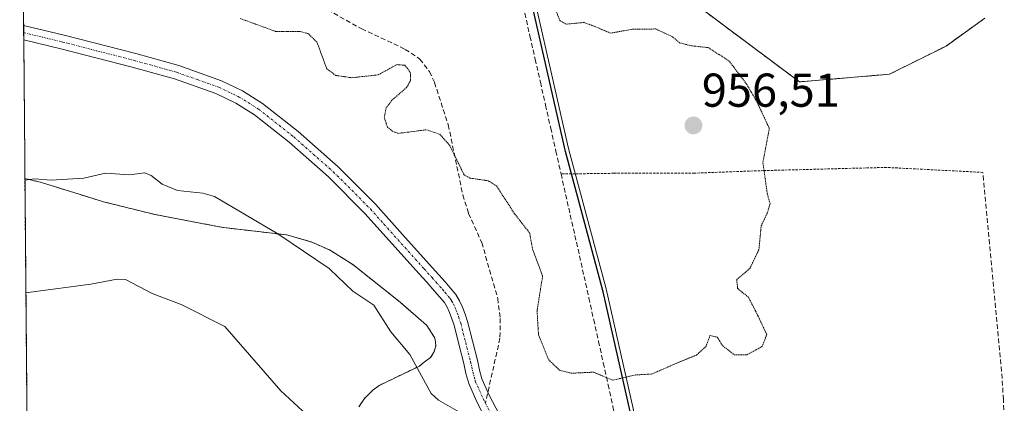
# Model space of a CAD drawing. Units: metres. Extents: x 559609 to 563040, y 4737943 to 4740287.
# Drawn here: x 559625 to 559833, y 4738696 to 4738777 of the extents above; entities that cross this region are included whole.
import ezdxf
from ezdxf.enums import TextEntityAlignment as Align

# ---------------------------------------------------------------- set-up
doc = ezdxf.new("R2010")
doc.units = ezdxf.units.M
doc.header["$MEASUREMENT"] = 0
for name, pattern in [('TRAZO_Y_PUNTO', [1, 0.5, -0.25, 0, -0.25]), ('TRAZOS', [0.75, 0.5, -0.25]), ('TRAZOS2', [0.375, 0.25, -0.125]), ('TRAZOSX2', [1.5, 1, -0.5])]:
    doc.linetypes.add(name, pattern=pattern)
for name, color, linetype, lineweight in [('Alambrada', 19, 'TRAZOS', 0), ('Arbolado forestal', 92, 'TRAZOS', 0), ('Arbolado forestal CxS', 92, 'Continuous', 0), ('Camino', 19, 'Continuous', 0), ('Camino Cxs', 19, 'Continuous', 0), ('Camino eje', 39, 'TRAZO_Y_PUNTO', 13), ('Carátula', 7, 'Continuous', 5), ('Comarca', 2, 'Continuous', 13), ('Comarca CxS', 133, 'Continuous', 0), ('Comunidad autónoma', 142, 'Continuous', 30), ('Comunidad Autónoma CxS', 142, 'Continuous', 0), ('Curva de nivel normal', 36, 'Continuous', 0), ('Curva de nivel normal depresión', 36, 'TRAZOS2', 0), ('Espacio natural protegido', 2, 'Continuous', 13), ('Espacio natural protegido CxS', 2, 'Continuous', 0), ('Matorral', 135, 'Continuous', 0), ('Matorral CxS', 135, 'Continuous', 0), ('Municipio', 9, 'Continuous', 13), ('Municipio CxS', 142, 'Continuous', 0), ('Muro lineal', 1, 'TRAZOSX2', 13), ('Provincia', 19, 'Continuous', 0), ('Provincia CxS', 1, 'Continuous', 0), ('Punto de cota en terreno', 7, 'Continuous', 0), ('Rótulo de punto de cota en terreno', 19, 'Continuous', 0), ('Senda', 19, 'TRAZOSX2', 0)]:
    doc.layers.add(name, color=color, linetype=linetype, lineweight=lineweight)
doc.styles.add('Arial', font='txt', dxfattribs={"height": 0.2})

# ---------------------------------------------------------------- blocks, each defined once
blk = doc.blocks.new('5PATER')
at = {"layer": 'Carátula', "linetype": 'Continuous', "lineweight": 5}
h = blk.add_hatch(color=250, dxfattribs=at)
edge = h.paths.add_edge_path()
edge.add_ellipse((0, 0.01), major_axis=(-1.33, -1.34), ratio=0.999422, start_angle=0, end_angle=360)

msp = doc.modelspace()

# ---------------------------------------------------------------- linework, layer by layer
at = {"layer": 'Alambrada', "color": 19, "linetype": 'TRAZOS', "lineweight": 0}
msp.add_polyline3d([(559828.12, 4738745.09, 964.1), (559807.82, 4738746.14, 966.06), (559781.83, 4738745.47, 961.28), (559767.21, 4738744.93, 958.59), (559750.15, 4738744.9, 960.91), (559746.44, 4738744.85, 959.43), (559742.73, 4738744.8, 958.87), (559739.02, 4738744.75, 959.41)], dxfattribs=at)
at = {"layer": 'Arbolado forestal', "color": 92, "linetype": 'TRAZOS', "lineweight": 0}
for points in [[(559828.53, 4738777.62, 961.82), (559820.37, 4738771.76, 961.7), (559808.41, 4738765.81, 962.22), (559789.38, 4738764.19, 961.22), (559767.41, 4738780.59, 960.87)], [(559630.54, 4738188.96, 978.32), (559630.51, 4738192.48, 978.45), (559630.5, 4738194.64, 978.46), (559630.48, 4738196.54, 978.43), (559627.13, 4738583.47, 986.4), (559626.34, 4738675.21, 977.46), (559625.71, 4738747.97, 964.05)], [(559625.71, 4738747.97, 964.05), (559625.74, 4738747.96, 964.05), (559625.77, 4738743.8, 964.74), (559628.97, 4738743.03, 964.79), (559631.3, 4738742.31, 964.87), (559639.29, 4738739.84, 965.58), (559642.37, 4738738.88, 965.87), (559653.28, 4738736.17, 966.02), (559665.29, 4738733.9, 965.6), (559667.74, 4738733.44, 965.46), (559681.06, 4738731.9, 964.63), (559686.26, 4738730.41, 964.16), (559690.09, 4738728.72, 964.03), (559695.05, 4738725.62, 963.88), (559705.04, 4738717.7, 963.81), (559710.58, 4738712.86, 963.23), (559710.68, 4738712.76, 963.22), (559712.28, 4738710.23, 963.22), (559712.5, 4738709.38, 963.28), (559712.54, 4738708.44, 963.38), (559712.18, 4738707.16, 963.65), (559711.45, 4738706.05, 963.98), (559710.1, 4738705, 964.39), (559709.11, 4738704.22, 964.68), (559701.91, 4738700.75, 966.34), (559700.62, 4738700.13, 966.66), (559699.26, 4738699.12, 967.05), (559697.48, 4738697.37, 967.63), (559696.29, 4738695.59, 968.13)]]:
    msp.add_polyline3d(points, dxfattribs=at)
at = {"layer": 'Arbolado forestal CxS', "color": 92, "linetype": 'Continuous', "lineweight": 0}
for points in [[(559828.53, 4738777.62, 961.82), (559820.37, 4738771.76, 961.7), (559808.41, 4738765.81, 962.22), (559789.38, 4738764.19, 961.22), (559767.41, 4738780.59, 960.87)], [(559630.55, 4738188.96, 978.32), (559625.71, 4738747.97, 964.05), (559625.74, 4738747.96, 964.05), (559625.77, 4738743.8, 964.74), (559628.97, 4738743.03, 964.79), (559631.3, 4738742.31, 964.87), (559639.29, 4738739.84, 965.58), (559642.37, 4738738.88, 965.87), (559653.28, 4738736.17, 966.02), (559665.29, 4738733.9, 965.6), (559667.74, 4738733.44, 965.46), (559681.06, 4738731.9, 964.63), (559686.26, 4738730.41, 964.16), (559690.09, 4738728.72, 964.03), (559695.05, 4738725.62, 963.88), (559705.04, 4738717.7, 963.81), (559710.58, 4738712.86, 963.23), (559710.68, 4738712.76, 963.22), (559712.28, 4738710.23, 963.22), (559712.5, 4738709.38, 963.28), (559712.54, 4738708.44, 963.38), (559712.18, 4738707.16, 963.65), (559711.45, 4738706.05, 963.98), (559710.1, 4738705, 964.39), (559709.11, 4738704.22, 964.68), (559701.91, 4738700.75, 966.34), (559700.62, 4738700.13, 966.66), (559699.26, 4738699.12, 967.05), (559697.48, 4738697.37, 967.63), (559696.29, 4738695.59, 968.13)]]:
    msp.add_polyline3d(points, dxfattribs=at)
at = {"layer": 'Camino', "color": 19, "linetype": 'Continuous', "lineweight": 0}
for points in [[(559625.49, 4738773.08, 961.02), (559625.46, 4738776.12, 960.94)], [(559625.46, 4738776.12, 960.94), (559634.06, 4738774.04, 961.13), (559649.19, 4738770.15, 961.2), (559658.24, 4738767.62, 961.23), (559667.25, 4738764.44, 961.51), (559671.75, 4738762.28, 961.52), (559675.97, 4738759.65, 961.54), (559683.5, 4738753.71, 961.54), (559691.92, 4738746.28, 961.29), (559699.8, 4738738.38, 961.8), (559705.52, 4738732.01, 961.75), (559711.19, 4738725.7, 961.67), (559714.52, 4738722.01, 961.75), (559715.62, 4738720.74, 961.75), (559716.79, 4738719.31, 961.77), (559717.6, 4738717.99, 961.84), (559718.18, 4738716.67, 961.89), (559718.75, 4738715.17, 961.93), (559719.24, 4738713.63, 961.97), (559720.31, 4738709.53, 962.15), (559721.34, 4738705.46, 962.21), (559721.81, 4738703.34, 962.24), (559722.3, 4738701.5, 962.35), (559723.91, 4738697.91, 962.53), (559725.86, 4738694.19, 962.76)], [(559723.23, 4738692.86, 963.65), (559721.26, 4738696.63, 963.28), (559719.51, 4738700.51, 963.01), (559718.94, 4738702.64, 962.81), (559718.47, 4738704.78, 962.67), (559717.45, 4738708.8, 962.53), (559716.41, 4738712.82, 962.2), (559715.97, 4738714.2, 962.15), (559715.45, 4738715.55, 962.15), (559714.99, 4738716.62, 962.13), (559714.38, 4738717.6, 962.13), (559713.37, 4738718.84, 962.13), (559712.31, 4738720.05, 962.13), (559710.66, 4738721.89, 962.15), (559709, 4738723.73, 962.14), (559697.66, 4738736.35, 962.15), (559689.9, 4738744.13, 961.82), (559681.61, 4738751.44, 961.85), (559674.27, 4738757.23, 961.5), (559670.33, 4738759.69, 961.6), (559666.12, 4738761.71, 961.72), (559657.35, 4738764.81, 961.46), (559648.43, 4738767.3, 961.34), (559633.35, 4738771.18, 961.3), (559625.49, 4738773.08, 961.02)]]:
    msp.add_polyline3d(points, dxfattribs=at)
at = {"layer": 'Camino Cxs', "color": 19, "linetype": 'Continuous', "lineweight": 0}
msp.add_polyline3d([(559723.23, 4738692.86, 963.65), (559721.26, 4738696.63, 963.28), (559719.51, 4738700.51, 963.01), (559718.94, 4738702.64, 962.81), (559718.47, 4738704.78, 962.67), (559717.45, 4738708.8, 962.53), (559716.41, 4738712.82, 962.2), (559715.97, 4738714.2, 962.15), (559715.45, 4738715.55, 962.15), (559714.99, 4738716.62, 962.13), (559714.38, 4738717.6, 962.13), (559713.37, 4738718.84, 962.13), (559712.31, 4738720.05, 962.13), (559710.66, 4738721.89, 962.15), (559709, 4738723.73, 962.14), (559697.66, 4738736.35, 962.15), (559689.9, 4738744.13, 961.82), (559681.61, 4738751.44, 961.85), (559674.27, 4738757.23, 961.5), (559670.33, 4738759.69, 961.6), (559666.12, 4738761.71, 961.72), (559657.35, 4738764.81, 961.46), (559648.43, 4738767.3, 961.34), (559633.35, 4738771.18, 961.3), (559625.49, 4738773.08, 961.02), (559625.46, 4738776.12, 960.94), (559634.06, 4738774.04, 961.13), (559649.19, 4738770.15, 961.2), (559658.24, 4738767.62, 961.23), (559667.25, 4738764.44, 961.51), (559671.75, 4738762.28, 961.52), (559675.97, 4738759.65, 961.54), (559683.5, 4738753.71, 961.54), (559691.92, 4738746.28, 961.29), (559699.8, 4738738.38, 961.8), (559705.52, 4738732.01, 961.75), (559711.19, 4738725.7, 961.67), (559714.52, 4738722.01, 961.75), (559715.62, 4738720.74, 961.75), (559716.79, 4738719.31, 961.77), (559717.6, 4738717.99, 961.84), (559718.18, 4738716.67, 961.89), (559718.75, 4738715.17, 961.93), (559719.24, 4738713.63, 961.97), (559720.31, 4738709.53, 962.15), (559721.34, 4738705.46, 962.21), (559721.81, 4738703.34, 962.24), (559722.3, 4738701.5, 962.35), (559723.91, 4738697.91, 962.53), (559725.86, 4738694.19, 962.76)], dxfattribs=at)
at = {"layer": 'Camino eje', "color": 39, "linetype": 'TRAZO_Y_PUNTO', "lineweight": 13}
for points in [[(559625.48, 4738774.6, 960.95), (559633.71, 4738772.61, 961.22), (559648.81, 4738768.73, 961.21), (559657.8, 4738766.22, 961.35), (559662.18, 4738764.67, 961.37), (559666.69, 4738763.08, 961.64), (559671.04, 4738760.99, 961.55), (559675.12, 4738758.44, 961.54), (559682.56, 4738752.58, 961.67), (559690.91, 4738745.21, 961.53), (559698.73, 4738737.37, 961.96), (559701.59, 4738734.18, 962.02), (559710.1, 4738724.72, 961.9), (559711.76, 4738722.88, 961.88), (559712.58, 4738721.96, 961.91), (559713.42, 4738721.03, 961.93), (559713.95, 4738720.43, 961.93), (559714.5, 4738719.79, 961.93), (559715.59, 4738718.46, 961.92), (559715.89, 4738717.97, 961.92), (559716.3, 4738717.31, 961.91), (559716.59, 4738716.65, 961.92), (559716.82, 4738716.11, 961.95), (559717.08, 4738715.44, 961.98), (559717.36, 4738714.69, 962), (559717.83, 4738713.23, 962.07), (559718.36, 4738711.18, 962.21), (559718.88, 4738709.17, 962.33), (559719.91, 4738705.12, 962.43), (559720.14, 4738704.06, 962.46), (559720.38, 4738702.99, 962.51), (559720.91, 4738701.01, 962.64), (559721.78, 4738699.07, 962.66), (559722.59, 4738697.27, 962.88), (559723.04, 4738696.39, 962.99)], [(559723.04, 4738696.39, 962.99), (559724.55, 4738693.53, 963.2)]]:
    msp.add_polyline3d(points, dxfattribs=at)
at = {"layer": 'Comarca', "color": 2, "linetype": 'Continuous', "lineweight": 13}
for points in [[(559739.99, 4738749.53, 958.16), (559730.4, 4738791.64, 959.59), (559724.52, 4738818.66, 958.73), (559719.17, 4738844.16, 964.15), (559714.61, 4738863.11, 969.77)], [(559747.92, 4738719.87, 958.42), (559739.99, 4738749.53, 958.16)], [(559756.27, 4738674.95, 963.27), (559753.65, 4738694.63, 960.79), (559747.92, 4738719.87, 958.42)]]:
    msp.add_polyline3d(points, dxfattribs=at)
at = {"layer": 'Comarca CxS', "color": 133, "linetype": 'Continuous', "lineweight": 0}
for points in [[(559793, 4738274.75, 972.55), (559792.81, 4738292.16, 971.64), (559793.94, 4738318.24, 968.91), (559793.94, 4738342.39, 969.73), (559794.48, 4738364.01, 969.75), (559795.88, 4738387.42, 968.08), (559795.41, 4738408.26, 965.93), (559796.57, 4738443.23, 963.31), (559796.94, 4738468.28, 962.83), (559796.74, 4738487.6, 963.83), (559796.36, 4738499.3, 965.54), (559791.09, 4738517.04, 965.85), (559785.81, 4738535.8, 965.34), (559781.9, 4738557.12, 964.49), (559776.69, 4738581.47, 965.22), (559769.77, 4738611.91, 965.38), (559763.46, 4738644.26, 965.33), (559756.27, 4738674.95, 963.27), (559753.65, 4738694.63, 960.79), (559747.92, 4738719.87, 958.42), (559739.99, 4738749.53, 958.16), (559730.4, 4738791.64, 959.59)], [(559793, 4738274.75, 972.55), (559792.81, 4738292.16, 971.64), (559793.94, 4738318.24, 968.91), (559793.94, 4738342.39, 969.73), (559794.48, 4738364.01, 969.75), (559795.88, 4738387.42, 968.08), (559795.41, 4738408.26, 965.93), (559796.57, 4738443.23, 963.31), (559796.94, 4738468.28, 962.83), (559796.74, 4738487.6, 963.83), (559796.36, 4738499.29, 965.54), (559791.09, 4738517.04, 965.85), (559785.81, 4738535.8, 965.34), (559781.9, 4738557.11, 964.49), (559776.69, 4738581.47, 965.22), (559769.77, 4738611.91, 965.38), (559763.46, 4738644.26, 965.33), (559756.27, 4738674.95, 963.27), (559753.65, 4738694.63, 960.79), (559747.92, 4738719.87, 958.42), (559739.99, 4738749.53, 958.16), (559730.4, 4738791.64, 959.59)]]:
    msp.add_polyline3d(points, dxfattribs=at)
at = {"layer": 'Comunidad autónoma', "color": 142, "linetype": 'Continuous', "lineweight": 30}
for points in [[(559739.99, 4738749.53, 958.16), (559730.4, 4738791.64, 959.59), (559724.52, 4738818.66, 958.73), (559719.17, 4738844.16, 964.15), (559714.61, 4738863.11, 969.77)], [(559747.92, 4738719.87, 958.42), (559739.99, 4738749.53, 958.16)], [(559756.27, 4738674.95, 963.27), (559753.65, 4738694.63, 960.79), (559747.92, 4738719.87, 958.42)]]:
    msp.add_polyline3d(points, dxfattribs=at)
at = {"layer": 'Comunidad Autónoma CxS', "color": 142, "linetype": 'Continuous', "lineweight": 0}
for points in [[(559793, 4738274.75, 972.55), (559792.81, 4738292.16, 971.64), (559793.85, 4738316.14, 969.19), (559793.94, 4738318.24, 968.91), (559793.94, 4738342.39, 969.73), (559794.48, 4738364.01, 969.75), (559795.88, 4738387.42, 968.08), (559795.41, 4738408.26, 965.93), (559796.57, 4738443.23, 963.31), (559796.94, 4738468.28, 962.83), (559796.74, 4738487.6, 963.83), (559796.36, 4738499.3, 965.54), (559794.52, 4738505.49, 965.97), (559791.09, 4738517.04, 965.85), (559785.81, 4738535.8, 965.34), (559781.9, 4738557.12, 964.49), (559776.69, 4738581.47, 965.22), (559769.77, 4738611.91, 965.38), (559763.46, 4738644.26, 965.33), (559756.27, 4738674.95, 963.27), (559753.65, 4738694.63, 960.79), (559747.92, 4738719.87, 958.42), (559739.99, 4738749.53, 958.16), (559730.4, 4738791.64, 959.59)], [(559793, 4738274.75, 972.55), (559792.81, 4738292.16, 971.64), (559793.85, 4738316.14, 969.19), (559793.94, 4738318.24, 968.91), (559793.94, 4738342.39, 969.73), (559794.48, 4738364.01, 969.75), (559795.88, 4738387.42, 968.08), (559795.41, 4738408.26, 965.93), (559796.57, 4738443.23, 963.31), (559796.94, 4738468.28, 962.83), (559796.74, 4738487.6, 963.83), (559796.36, 4738499.29, 965.54), (559794.52, 4738505.49, 965.97), (559791.09, 4738517.04, 965.85), (559785.81, 4738535.8, 965.34), (559781.9, 4738557.12, 964.49), (559776.69, 4738581.47, 965.22), (559769.77, 4738611.91, 965.38), (559763.46, 4738644.26, 965.33), (559756.27, 4738674.95, 963.27), (559753.65, 4738694.63, 960.79), (559747.92, 4738719.87, 958.42), (559739.99, 4738749.53, 958.16), (559730.4, 4738791.64, 959.59)]]:
    msp.add_polyline3d(points, dxfattribs=at)
at = {"layer": 'Curva de nivel normal', "color": 36, "linetype": 'Continuous', "lineweight": 0}
for points in [[(559625.75, 4738743.43, 965), (559626.73, 4738743.58, 965), (559626.74, 4738743.58, 965), (559627.86, 4738743.75, 965), (559631.3, 4738743.45, 965), (559638.23, 4738743.89, 965), (559642.78, 4738744.95, 965), (559647.83, 4738744.55, 965), (559651.11, 4738744.97, 965), (559652.41, 4738744.44, 965), (559654.73, 4738742.62, 965), (559658, 4738741.26, 965), (559663.31, 4738740.71, 965), (559665.82, 4738739.99, 965), (559679.2, 4738732.1, 965), (559690, 4738724.82, 965), (559690.19, 4738724.69, 965), (559695.06, 4738720.01, 965), (559699.47, 4738717.03, 965), (559703.05, 4738711.45, 965), (559707.09, 4738706.68, 965), (559711.6, 4738698.42, 965), (559713.12, 4738697.02, 965), (559718.08, 4738694.21, 965)], [(559625.95, 4738719.65, 970), (559626.94, 4738719.78, 970), (559639.66, 4738721.48, 970), (559645.21, 4738722.56, 970), (559646.97, 4738722.49, 970), (559652.63, 4738719.52, 970), (559658.79, 4738717.18, 970), (559667.98, 4738712.56, 970), (559679.81, 4738699, 970), (559688.97, 4738690.53, 970)]]:
    msp.add_polyline3d(points, dxfattribs=at)
at = {"layer": 'Curva de nivel normal depresión', "color": 36, "linetype": 'TRAZOS2', "lineweight": 0}
msp.add_polyline3d([(559671.21, 4738777.58, 960), (559678.7, 4738774.85, 960), (559683.88, 4738774.81, 960), (559685.53, 4738774.42, 960), (559687.44, 4738772.62, 960), (559689.52, 4738766.94, 960), (559690, 4738766.59, 960), (559691.45, 4738765.54, 960), (559694.79, 4738765.07, 960), (559700.39, 4738765.67, 960), (559704.34, 4738767.84, 960), (559706.01, 4738767.71, 960), (559707.17, 4738766.26, 960), (559707.25, 4738764.5, 960), (559706.4, 4738763.01, 960), (559703.27, 4738760.31, 960), (559702.08, 4738758.69, 960), (559701.68, 4738756.65, 960), (559702.34, 4738754.67, 960), (559703.42, 4738753.74, 960), (559704.66, 4738753.33, 960), (559710.57, 4738754.08, 960), (559713.4, 4738753.14, 960), (559715.47, 4738750.83, 960), (559718.54, 4738744.58, 960), (559719.74, 4738743.88, 960), (559723.59, 4738743.33, 960), (559725.38, 4738742.24, 960), (559729.22, 4738736.34, 960), (559732.4, 4738732.27, 960), (559732.99, 4738728.93, 960), (559735.13, 4738723.23, 960), (559733.95, 4738715.85, 960), (559734.26, 4738710.85, 960), (559736.37, 4738705.57, 960), (559738.72, 4738703.33, 960), (559741.15, 4738702.7, 960), (559745.92, 4738702.92, 960), (559749.93, 4738701.22, 960), (559754.7, 4738702.34, 960), (559758.16, 4738702.52, 960), (559758.28, 4738702.56, 960), (559763.66, 4738704.92, 960), (559767.68, 4738706.55, 960), (559769.64, 4738708.34, 960), (559770.48, 4738710.64, 960), (559771.98, 4738710.32, 960), (559773.22, 4738708.46, 960), (559775.61, 4738706.58, 960), (559778.28, 4738706.59, 960), (559781.51, 4738708.34, 960), (559782.47, 4738710.86, 960), (559780.59, 4738714.89, 960), (559778.6, 4738718.76, 960), (559776.33, 4738720.58, 960), (559776.14, 4738722.47, 960), (559778.92, 4738724.81, 960), (559780.83, 4738728.81, 960), (559781.31, 4738733.81, 960), (559782.58, 4738736.48, 960), (559783.19, 4738738.48, 960), (559782.62, 4738740.48, 960), (559781.66, 4738747.21, 960), (559783.02, 4738754.39, 960), (559780.44, 4738759.92, 960), (559778.23, 4738763.72, 960), (559774.54, 4738768.6, 960), (559770.1, 4738771.42, 960), (559766.3, 4738771.86, 960), (559764.08, 4738772.44, 960), (559762.56, 4738773.72, 960), (559759.03, 4738775.36, 960), (559754.1, 4738775.31, 960), (559749.48, 4738774.48, 960), (559746.23, 4738775.85, 960), (559744.07, 4738776.68, 960), (559743.92, 4738776.73, 960), (559740.12, 4738776.39, 960), (559738.79, 4738777.12, 960), (559737.83, 4738779.55, 960)], dxfattribs=at)
at = {"layer": 'Espacio natural protegido', "color": 2, "linetype": 'Continuous', "lineweight": 13}
for points in [[(559739.99, 4738749.53, 958.16), (559730.4, 4738791.64, 959.59), (559724.53, 4738818.66, 958.73), (559719.18, 4738844.16, 964.15), (559714.61, 4738863.11, 969.77)], [(559793.61, 4738275.36, 972.51), (559793.43, 4738292.78, 971.62), (559794.55, 4738318.85, 968.84), (559794.55, 4738343.01, 969.95), (559795.09, 4738364.62, 969.81), (559796.5, 4738388.03, 968.09), (559796.02, 4738408.87, 965.98), (559797.18, 4738443.85, 963.36), (559797.4, 4738458.42, 963.28), (559797.55, 4738468.89, 962.87), (559797.35, 4738488.22, 963.83), (559796.97, 4738499.91, 965.5), (559791.71, 4738517.65, 965.81), (559789.57, 4738525.23, 965.43), (559786.43, 4738536.41, 965.29), (559782.52, 4738557.73, 964.54), (559777.31, 4738582.08, 965.21), (559770.38, 4738612.52, 965.37), (559764.07, 4738644.87, 965.29), (559756.89, 4738675.56, 963.12), (559754.27, 4738695.24, 960.71), (559748.54, 4738720.48, 958.44), (559740.6, 4738750.15, 958.32), (559731.01, 4738792.25, 959.59)], [(559747.92, 4738719.87, 958.42), (559739.99, 4738749.53, 958.16)], [(559756.27, 4738674.95, 963.27), (559753.65, 4738694.63, 960.79), (559747.92, 4738719.87, 958.42)]]:
    msp.add_polyline3d(points, dxfattribs=at)
at = {"layer": 'Espacio natural protegido CxS', "color": 2, "linetype": 'Continuous', "lineweight": 0}
for points in [[(559793, 4738274.75, 972.55), (559792.82, 4738292.16, 971.64), (559793.85, 4738316.14, 969.19), (559793.94, 4738318.24, 968.91), (559793.94, 4738342.39, 969.73), (559794.48, 4738364.01, 969.75), (559795.88, 4738387.42, 968.08), (559795.41, 4738408.26, 965.93), (559796.57, 4738443.24, 963.31), (559796.94, 4738468.28, 962.83), (559796.74, 4738487.6, 963.83), (559796.36, 4738499.3, 965.54), (559794.52, 4738505.49, 965.97), (559791.1, 4738517.04, 965.85), (559785.82, 4738535.8, 965.34), (559781.9, 4738557.12, 964.49), (559776.69, 4738581.47, 965.22), (559769.77, 4738611.91, 965.38), (559763.46, 4738644.26, 965.33), (559756.27, 4738674.95, 963.27), (559753.65, 4738694.63, 960.79), (559747.92, 4738719.87, 958.42), (559739.99, 4738749.53, 958.16), (559730.4, 4738791.64, 959.59)], [(559793, 4738274.75, 972.55), (559792.82, 4738292.16, 971.64), (559793.85, 4738316.14, 969.19), (559793.94, 4738318.24, 968.91), (559793.94, 4738342.39, 969.73), (559794.48, 4738364.01, 969.75), (559795.88, 4738387.42, 968.08), (559795.41, 4738408.26, 965.93), (559796.57, 4738443.23, 963.31), (559796.94, 4738468.28, 962.83), (559796.74, 4738487.6, 963.83), (559796.36, 4738499.29, 965.54), (559794.52, 4738505.49, 965.97), (559791.1, 4738517.04, 965.85), (559785.82, 4738535.8, 965.34), (559781.9, 4738557.12, 964.49), (559776.69, 4738581.47, 965.22), (559769.77, 4738611.91, 965.38), (559763.46, 4738644.26, 965.33), (559756.27, 4738674.95, 963.27), (559753.65, 4738694.63, 960.79), (559747.92, 4738719.87, 958.42), (559739.99, 4738749.53, 958.16), (559730.4, 4738791.64, 959.59)], [(559793.61, 4738275.36, 972.51), (559793.43, 4738292.78, 971.62), (559794.55, 4738318.85, 968.84), (559794.55, 4738343.01, 969.95), (559795.09, 4738364.62, 969.81), (559796.5, 4738388.03, 968.09), (559796.02, 4738408.87, 965.98), (559797.18, 4738443.85, 963.36), (559797.4, 4738458.42, 963.28), (559797.55, 4738468.89, 962.87), (559797.35, 4738488.22, 963.83), (559796.97, 4738499.91, 965.5), (559791.71, 4738517.65, 965.81), (559789.57, 4738525.23, 965.43), (559786.43, 4738536.41, 965.29), (559782.52, 4738557.73, 964.54), (559777.31, 4738582.08, 965.21), (559770.38, 4738612.52, 965.37), (559764.07, 4738644.87, 965.29), (559756.89, 4738675.56, 963.12), (559754.27, 4738695.24, 960.71), (559748.54, 4738720.48, 958.44), (559740.6, 4738750.15, 958.32), (559731.01, 4738792.25, 959.59)], [(559793.61, 4738275.36, 972.51), (559793.43, 4738292.78, 971.62), (559794.55, 4738318.85, 968.84), (559794.55, 4738343.01, 969.95), (559795.09, 4738364.62, 969.81), (559796.5, 4738388.03, 968.09), (559796.02, 4738408.87, 965.98), (559797.18, 4738443.85, 963.36), (559797.4, 4738458.42, 963.28), (559797.55, 4738468.89, 962.87), (559797.35, 4738488.22, 963.83), (559796.97, 4738499.91, 965.5), (559791.71, 4738517.65, 965.81), (559789.57, 4738525.23, 965.43), (559786.43, 4738536.41, 965.29), (559782.52, 4738557.73, 964.54), (559777.31, 4738582.08, 965.21), (559770.38, 4738612.52, 965.37), (559764.07, 4738644.87, 965.29), (559756.89, 4738675.56, 963.12), (559754.27, 4738695.24, 960.71), (559748.54, 4738720.48, 958.44), (559740.6, 4738750.15, 958.32), (559731.01, 4738792.25, 959.59)]]:
    msp.add_polyline3d(points, dxfattribs=at)
at = {"layer": 'Matorral', "color": 135, "linetype": 'Continuous', "lineweight": 0}
for points in [[(559625.71, 4738747.97, 964.05), (559625.49, 4738773.08, 961.02), (559625.48, 4738774.6, 960.95), (559625.46, 4738776.12, 960.94), (559625.32, 4738792.63, 960.02), (559625.06, 4738822.47, 961.88), (559624.65, 4738870.32, 966.23)], [(559828.53, 4738777.62, 961.82), (559820.37, 4738771.76, 961.7), (559808.41, 4738765.81, 962.22), (559789.38, 4738764.19, 961.22), (559767.41, 4738780.59, 960.87)], [(559625.71, 4738747.97, 964.05), (559625.74, 4738747.96, 964.05), (559625.77, 4738743.8, 964.74), (559628.97, 4738743.03, 964.79), (559631.3, 4738742.31, 964.87), (559639.29, 4738739.84, 965.58), (559642.37, 4738738.88, 965.87), (559653.28, 4738736.17, 966.02), (559665.29, 4738733.9, 965.6), (559667.74, 4738733.44, 965.46), (559681.06, 4738731.9, 964.63), (559686.26, 4738730.41, 964.16), (559690.09, 4738728.72, 964.03), (559695.05, 4738725.62, 963.88), (559705.04, 4738717.7, 963.81), (559710.58, 4738712.86, 963.23), (559710.68, 4738712.76, 963.22), (559712.28, 4738710.23, 963.22), (559712.5, 4738709.38, 963.28), (559712.54, 4738708.44, 963.38), (559712.18, 4738707.16, 963.65), (559711.45, 4738706.05, 963.98), (559710.1, 4738705, 964.39), (559709.11, 4738704.22, 964.68), (559701.91, 4738700.75, 966.34), (559700.62, 4738700.13, 966.66), (559699.26, 4738699.12, 967.05), (559697.48, 4738697.37, 967.63), (559696.29, 4738695.59, 968.13)]]:
    msp.add_polyline3d(points, dxfattribs=at)
at = {"layer": 'Matorral CxS', "color": 135, "linetype": 'Continuous', "lineweight": 0}
for points in [[(559696.29, 4738695.59, 968.13), (559697.48, 4738697.37, 967.63), (559699.26, 4738699.12, 967.05), (559700.62, 4738700.13, 966.66), (559701.91, 4738700.75, 966.34), (559709.11, 4738704.22, 964.68), (559710.1, 4738705, 964.39), (559711.45, 4738706.05, 963.98), (559712.18, 4738707.16, 963.65), (559712.54, 4738708.44, 963.38), (559712.5, 4738709.38, 963.28), (559712.28, 4738710.23, 963.22), (559710.68, 4738712.76, 963.22), (559710.58, 4738712.86, 963.23), (559705.04, 4738717.7, 963.81), (559695.05, 4738725.62, 963.88), (559690.09, 4738728.72, 964.03), (559686.26, 4738730.41, 964.16), (559681.06, 4738731.9, 964.63), (559667.74, 4738733.44, 965.46), (559665.29, 4738733.9, 965.6), (559653.28, 4738736.17, 966.02), (559642.37, 4738738.88, 965.87), (559639.29, 4738739.84, 965.58), (559631.3, 4738742.31, 964.87), (559628.97, 4738743.03, 964.79), (559625.77, 4738743.8, 964.74), (559625.74, 4738747.96, 964.05), (559625.71, 4738747.97, 964.05), (559624.65, 4738870.32, 966.23)], [(559767.41, 4738780.59, 960.87), (559789.38, 4738764.19, 961.22), (559808.41, 4738765.81, 962.22), (559820.37, 4738771.76, 961.7), (559828.53, 4738777.62, 961.82)]]:
    msp.add_polyline3d(points, dxfattribs=at)
at = {"layer": 'Municipio', "color": 9, "linetype": 'Continuous', "lineweight": 13}
for points in [[(559739.99, 4738749.53, 958.16), (559730.4, 4738791.64, 959.59), (559724.52, 4738818.66, 958.73), (559719.17, 4738844.16, 964.15), (559714.61, 4738863.11, 969.77)], [(559747.92, 4738719.87, 958.42), (559739.99, 4738749.53, 958.16)], [(559756.27, 4738674.95, 963.27), (559753.65, 4738694.63, 960.79), (559747.92, 4738719.87, 958.42)]]:
    msp.add_polyline3d(points, dxfattribs=at)
at = {"layer": 'Municipio CxS', "color": 142, "linetype": 'Continuous', "lineweight": 0}
for points in [[(559793, 4738274.75, 972.55), (559792.81, 4738292.16, 971.64), (559793.85, 4738316.14, 969.19), (559793.94, 4738318.24, 968.91), (559793.94, 4738342.39, 969.73), (559794.48, 4738364.01, 969.75), (559795.88, 4738387.42, 968.08), (559795.41, 4738408.26, 965.93), (559796.57, 4738443.23, 963.31), (559796.94, 4738468.28, 962.83), (559796.74, 4738487.6, 963.83), (559796.36, 4738499.3, 965.54), (559794.52, 4738505.49, 965.97), (559791.09, 4738517.04, 965.85), (559785.81, 4738535.8, 965.34), (559781.9, 4738557.12, 964.49), (559776.69, 4738581.47, 965.22), (559769.77, 4738611.91, 965.38), (559763.46, 4738644.26, 965.33), (559756.27, 4738674.95, 963.27), (559753.65, 4738694.63, 960.79), (559747.92, 4738719.87, 958.42), (559739.99, 4738749.53, 958.16), (559730.4, 4738791.64, 959.59)], [(559793, 4738274.75, 972.55), (559792.81, 4738292.16, 971.64), (559793.85, 4738316.14, 969.19), (559793.94, 4738318.24, 968.91), (559793.94, 4738342.39, 969.73), (559794.48, 4738364.01, 969.75), (559795.88, 4738387.42, 968.08), (559795.41, 4738408.26, 965.93), (559796.57, 4738443.23, 963.31), (559796.94, 4738468.28, 962.83), (559796.74, 4738487.6, 963.83), (559796.36, 4738499.29, 965.54), (559794.52, 4738505.49, 965.97), (559791.09, 4738517.04, 965.85), (559785.81, 4738535.8, 965.34), (559781.9, 4738557.12, 964.49), (559776.69, 4738581.47, 965.22), (559769.77, 4738611.91, 965.38), (559763.46, 4738644.26, 965.33), (559756.27, 4738674.95, 963.27), (559753.65, 4738694.63, 960.79), (559747.92, 4738719.87, 958.42), (559739.99, 4738749.53, 958.16), (559730.4, 4738791.64, 959.59)]]:
    msp.add_polyline3d(points, dxfattribs=at)
at = {"layer": 'Muro lineal', "color": 1, "linetype": 'TRAZOSX2', "lineweight": 13}
for points in [[(559731.37, 4738778.69, 960.67), (559732.46, 4738773.85, 960.48), (559733.55, 4738769, 960.4), (559734.65, 4738764.15, 959.91), (559735.74, 4738759.3, 959.94), (559736.83, 4738754.45, 958.81), (559737.93, 4738749.6, 959.06), (559739.02, 4738744.75, 959.41), (559739.99, 4738740.43, 959.24), (559740.97, 4738736.11, 959.47), (559741.94, 4738731.79, 959.04), (559742.92, 4738727.47, 958.28), (559743.89, 4738723.15, 958.71), (559744.91, 4738718.58, 958.83), (559745.92, 4738714, 960.02), (559746.94, 4738709.43, 959.94), (559747.95, 4738704.85, 960.73), (559748.97, 4738700.28, 960.68), (559749.98, 4738695.7, 961.67), (559751, 4738691.13, 961.94), (559752.01, 4738686.55, 962.09)], [(559752.01, 4738686.55, 962.09), (559756.81, 4738685.87, 961.96), (559761.6, 4738685.18, 962.7), (559797.26, 4738680.1, 961.97), (559829.01, 4738674.52, 961.7), (559831.78, 4738681.41, 960.77), (559832.55, 4738685.92, 960.95), (559832.67, 4738691.94, 961.66), (559832.48, 4738697.11, 962.02), (559832.11, 4738703.09, 962.99), (559828.12, 4738745.09, 964.1)]]:
    msp.add_polyline3d(points, dxfattribs=at)
at = {"layer": 'Provincia', "color": 19, "linetype": 'Continuous', "lineweight": 0}
for points in [[(559739.99, 4738749.53, 958.16), (559730.4, 4738791.64, 959.59), (559724.52, 4738818.66, 958.73), (559719.17, 4738844.16, 964.15), (559714.61, 4738863.11, 969.77)], [(559747.92, 4738719.87, 958.42), (559739.99, 4738749.53, 958.16)], [(559756.27, 4738674.95, 963.27), (559753.65, 4738694.63, 960.79), (559747.92, 4738719.87, 958.42)]]:
    msp.add_polyline3d(points, dxfattribs=at)
at = {"layer": 'Provincia CxS', "color": 1, "linetype": 'Continuous', "lineweight": 0}
for points in [[(559793, 4738274.75, 972.55), (559792.81, 4738292.16, 971.64), (559793.85, 4738316.14, 969.19), (559793.94, 4738318.24, 968.91), (559793.94, 4738342.39, 969.73), (559794.48, 4738364.01, 969.75), (559795.88, 4738387.42, 968.08), (559795.41, 4738408.26, 965.93), (559796.57, 4738443.23, 963.31), (559796.94, 4738468.28, 962.83), (559796.74, 4738487.6, 963.83), (559796.36, 4738499.3, 965.54), (559794.52, 4738505.49, 965.97), (559791.09, 4738517.04, 965.85), (559785.81, 4738535.8, 965.34), (559781.9, 4738557.12, 964.49), (559776.69, 4738581.47, 965.22), (559769.77, 4738611.91, 965.38), (559763.46, 4738644.26, 965.33), (559756.27, 4738674.95, 963.27), (559753.65, 4738694.63, 960.79), (559747.92, 4738719.87, 958.42), (559739.99, 4738749.53, 958.16), (559730.4, 4738791.64, 959.59)], [(559793, 4738274.75, 972.55), (559792.81, 4738292.16, 971.64), (559793.85, 4738316.14, 969.19), (559793.94, 4738318.24, 968.91), (559793.94, 4738342.39, 969.73), (559794.48, 4738364.01, 969.75), (559795.88, 4738387.42, 968.08), (559795.41, 4738408.26, 965.93), (559796.57, 4738443.23, 963.31), (559796.94, 4738468.28, 962.83), (559796.74, 4738487.6, 963.83), (559796.36, 4738499.29, 965.54), (559794.52, 4738505.49, 965.97), (559791.09, 4738517.04, 965.85), (559785.81, 4738535.8, 965.34), (559781.9, 4738557.12, 964.49), (559776.69, 4738581.47, 965.22), (559769.77, 4738611.91, 965.38), (559763.46, 4738644.26, 965.33), (559756.27, 4738674.95, 963.27), (559753.65, 4738694.63, 960.79), (559747.92, 4738719.87, 958.42), (559739.99, 4738749.53, 958.16), (559730.4, 4738791.64, 959.59)]]:
    msp.add_polyline3d(points, dxfattribs=at)
at = {"layer": 'Senda', "color": 19, "linetype": 'TRAZOSX2', "lineweight": 0}
msp.add_polyline3d([(559625.32, 4738792.62, 960.02), (559637.56, 4738792.27, 959.86), (559661.28, 4738790.42, 959.23), (559669.1, 4738788.94, 958.76), (559676.47, 4738786.07, 958.96), (559689.7, 4738779.4, 959.32), (559696.9, 4738775.38, 959.58), (559706.11, 4738771.06, 959.73), (559709.21, 4738769.02, 959.7), (559711.2, 4738766.36, 959.65), (559712.29, 4738764.05, 959.63), (559715.2, 4738755.11, 959.67), (559718.28, 4738740.32, 960.21), (559719.49, 4738736.42, 960.38), (559722.27, 4738730.27, 960.48), (559725.64, 4738718.48, 960.96), (559726.18, 4738714.28, 961.28), (559726.12, 4738710.07, 961.43), (559723.04, 4738696.39, 962.99)], dxfattribs=at)

# ---------------------------------------------------------------- block references
at = {"layer": 'Punto de cota en terreno', "linetype": 'Continuous', "lineweight": 0}
msp.add_blockref('5PATER', (559767, 4738755, 956.51), dxfattribs=at)

# ---------------------------------------------------------------- texts
at = {"layer": 'Rótulo de punto de cota en terreno', "color": 19, "linetype": 'Continuous', "lineweight": 0, "style": 'Arial'}
msp.add_text('956,51', height=7, dxfattribs=at).set_placement((559768.76, 4738756.76), align=Align.BOTTOM_LEFT)

doc.saveas('drawing.dxf')
